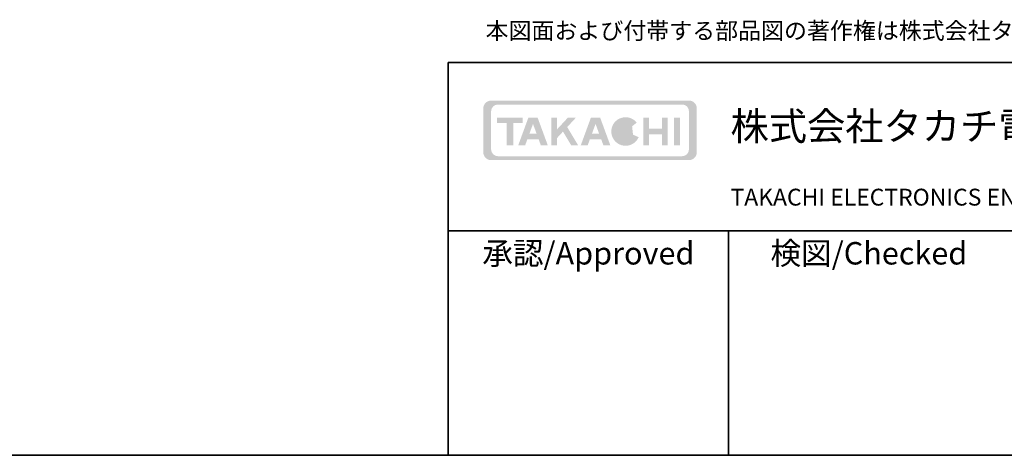
# Model space of a CAD drawing. Units: millimetres. Extents: x 0 to 5902, y 0 to 1124.
# Drawn here: x 430 to 649, y 0 to 97 of the extents above; entities that cross this region are included whole.
import ezdxf
from ezdxf.enums import TextEntityAlignment as Align

# ---------------------------------------------------------------- set-up
doc = ezdxf.new("R2010")
doc.units = ezdxf.units.MM
doc.layers.add('Border (ISO)', color=7, linetype='Continuous', lineweight=35)
doc.layers.add('Title (ISO)', color=7, linetype='Continuous', lineweight=35)
doc.layers.add('Hatch (ISO)', color=1, linetype='Continuous', lineweight=18, true_color=0xff0000)
doc.styles.add('Note Text (TK)', font='MS PGothic.ttf')
doc.styles.add('takachi1', font='MS PGothic.ttf', dxfattribs={"height": 2.5})
doc.styles.add('文字スタイル67', font='arial.ttf')

# ---------------------------------------------------------------- blocks, each defined once
blk = doc.blocks.new('図面枠 tk図枠')
at = {"layer": 'Border (ISO)'}
blk.add_line((14.5, 8), (405.5, 8), dxfattribs=at)
blk = doc.blocks.new('表題欄 tk表題欄')
at = {"layer": 'Hatch (ISO)'}
h = blk.add_hatch(color=256, dxfattribs=at)
edge = h.paths.add_edge_path(flags=0)
edge.add_arc((95.575, 236.299), 0.596, 270, 360)
edge.add_line((96.171, 236.299), (96.171, 239.711))
edge.add_arc((95.575, 239.711), 0.596, 0, 90)
edge.add_line((95.575, 240.307), (79.137, 240.307))
edge.add_arc((79.137, 239.711), 0.596, 90, 180)
edge.add_line((78.541, 239.711), (78.541, 236.299))
edge.add_arc((79.137, 236.299), 0.596, 180, 270)
edge.add_line((79.137, 235.703), (95.575, 235.703))
edge = h.paths.add_edge_path()
edge.add_line((77.839, 239.956), (77.839, 236.054))
edge.add_arc((78.541, 236.054), 0.702, 180, 270)
edge.add_line((78.541, 235.352), (96.171, 235.352))
edge.add_arc((96.171, 236.054), 0.702, 270, 360)
edge.add_line((96.873, 236.054), (96.873, 239.956))
edge.add_arc((96.171, 239.956), 0.702, 0, 90)
edge.add_line((96.171, 240.658), (78.541, 240.658))
edge.add_arc((78.541, 239.956), 0.702, 90, 180)
for points in [[(79.072, 239.148), (79.072, 238.658), (79.921, 238.658), (79.921, 236.658), (80.508, 236.658), (80.508, 238.658), (81.357, 238.658), (81.357, 239.148)], [(85.684, 236.658), (84.943, 237.892), (84.418, 237.325), (84.418, 236.658), (83.896, 236.658), (83.896, 239.148), (84.418, 239.148), (84.418, 238.099), (85.389, 239.148), (86.107, 239.148), (85.319, 238.297), (86.303, 236.658)], [(92.091, 239.148), (92.091, 236.658), (92.61, 236.658), (92.61, 237.658), (93.769, 237.658), (93.769, 236.658), (94.287, 236.658), (94.287, 239.148), (93.769, 239.148), (93.769, 238.148), (92.61, 238.148), (92.61, 239.148)], [(94.842, 239.148), (94.842, 236.658), (95.364, 236.658), (95.364, 239.148)]]:
    blk.add_hatch(color=256, dxfattribs=at).paths.add_polyline_path(points)
h = blk.add_hatch(color=256, dxfattribs=at)
h.paths.add_polyline_path([(82.59, 237.711), (81.952, 237.711), (82.271, 238.579)], flags=0)
h.paths.add_polyline_path([(82.779, 237.197), (81.764, 237.197), (81.566, 236.658), (80.949, 236.658), (81.863, 239.148), (82.679, 239.148), (83.594, 236.658), (82.977, 236.658)])
h = blk.add_hatch(color=256, dxfattribs=at)
h.paths.add_polyline_path([(87.527, 237.711), (88.165, 237.711), (87.846, 238.579)], flags=0)
h.paths.add_polyline_path([(87.14, 236.658), (87.338, 237.197), (88.354, 237.197), (88.551, 236.658), (89.168, 236.658), (88.254, 239.148), (87.438, 239.148), (86.524, 236.658)])
h = blk.add_hatch(color=256, dxfattribs=at)
edge = h.paths.add_edge_path()
edge.add_arc((90.523, 237.903), 1.273, 38.55054, 336.58202)
edge.add_line((91.691, 237.397), (91.173, 237.622))
edge.add_ellipse((90.523, 237.903), major_axis=(0, -0.8), ratio=0.867347, start_angle=124.65102, end_angle=429.41092, ccw=False)
edge.add_line((91.094, 238.358), (91.519, 238.696))
at = {"layer": 'Title (ISO)'}
for p, q in [((74.709, 244.053), (255.709, 244.053)), ((74.709, 209.053), (74.709, 244.053)), ((74.709, 229.053), (230.709, 229.053)), ((99.709, 229.053), (99.709, 209.053)), ((255.709, 209.053), (74.709, 209.053))]:
    blk.add_line(p, q, dxfattribs=at)
at = {"layer": 'Title (ISO)', "color": 7, "attachment_point": 4, "line_spacing_factor": 1.5, "style": 'Note Text (TK)'}
for s, insert, char_height in [('株式会社タカチ電機工業', (99.873, 238.053), 2.5), ('\\fArial|b0|i0;\\H1.4986;TAKACHI ELECTRONICS ENCLOSURE CO., LTD.', (99.873, 232.053), 1.4986)]:
    blk.add_mtext(s, dxfattribs=dict(at, insert=insert, char_height=char_height))
at = {"layer": 'Title (ISO)', "color": 1, "true_color": 0xff0000, "char_height": 2, "attachment_point": 5, "line_spacing_factor": 1.5, "style": 'Note Text (TK)'}
for s, insert in [('\\fＭＳ Ｐゴシック|b0|i0;\\H2.0000;承認/Approved', (87.209, 227.053)), ('\\fＭＳ Ｐゴシック|b0|i0;\\H2.0000;検図/Checked', (112.209, 227.053))]:
    blk.add_mtext(s, dxfattribs=dict(at, insert=insert))
at = {"layer": 'Title (ISO)', "color": 7}
for tag, p, height, style in [('<品名>_001', (157.524, 235.654), 2.5, 'Note Text (TK)'), ('<Title>_001', (157.48, 230.553), 2, '文字スタイル67'), ('<尺度>_001', (239.104, 222.303), 2.5, 'Note Text (TK)'), ('<ページ_No.>_001', (237.949, 213.303), 2.5, 'Note Text (TK)'), ('<総ページ数>_001', (246.8, 213.303), 2.5, 'Note Text (TK)'), ('作成日_001', (175.618, 211.281), 2.5, 'Note Text (TK)')]:
    blk.add_attdef(tag, p, '', height=height, dxfattribs=dict(at, style=style))
at = {"layer": 'Title (ISO)', "color": 7, "style": 'Note Text (TK)'}
blk.add_attdef('<承認>', text='', height=2.5, dxfattribs=at).set_placement((87.209, 217.053), align=Align.MIDDLE_CENTER)

msp = doc.modelspace()

# ---------------------------------------------------------------- block references
at = {"xscale": 2.5, "yscale": 2.5, "zscale": 2.5}
for name, p in [('図面枠 tk図枠', (-36.25, -20)), ('表題欄 tk表題欄', (338.2279, -522.6318))]:
    msp.add_blockref(name, p, dxfattribs=at)

# ---------------------------------------------------------------- texts
at = {"insert": (533.3291, 96.4541), "char_height": 3.75, "attachment_point": 1, "style": 'takachi1'}
msp.add_mtext_dynamic_manual_height_columns('{\\fMeiryo UI|b0|i0|c128|p50;本図面および付帯する部品図の著作権は株式会社タカチ電機工業に帰属します。 / Copyright (C)  TAKACHI ELECTRONICS ENCLOSURE CO., LTD. All Rights Reserved.}', width=474.170948, gutter_width=31.25, heights=[0], dxfattribs=at)

doc.saveas('drawing.dxf')
